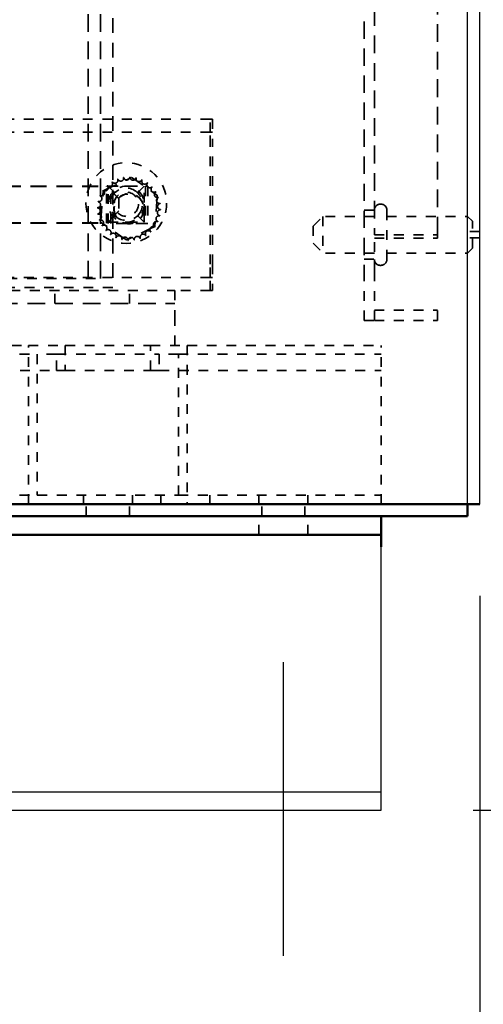
# Model space of a CAD drawing. Units: inches. Extents: x -79 to 352, y -70 to 193.
# Drawn here: x 301 to 305, y 4 to 14 of the extents above; entities that cross this region are included whole.
import ezdxf

# ---------------------------------------------------------------- set-up
doc = ezdxf.new("R2010")
doc.units = ezdxf.units.IN
doc.header["$MEASUREMENT"] = 0
doc.linetypes.add('DASHED', pattern=[0.2067, 0.1654, -0.0413])
doc.layers.add('balloon', color=7, linetype='Continuous')
doc.layers.add('Hidden (ANSI)', color=7, linetype='DASHED', lineweight=35)
doc.layers.add('Visible (ANSI)', color=7, linetype='Continuous', lineweight=50)
doc.dimstyles.get("Standard").update_dxf_attribs({"dimtxt": 0.18, "dimasz": 0.18, "dimexe": 0.18, "dimexo": 0.0625, "dimgap": 0.09, "dimtad": 0, "dimtih": 1, "dimtoh": 1, "dimzin": 4, "dimdsep": 46, "dimtxsty": 'Standard', "dimcen": 0.09, "dimadec": 0, "dimazin": 1, "dimtfac": 1, "dimtofl": 0, "dimtmove": 0, "dimatfit": 3, "dimfxl": 1, "dimtolj": 1, "dimtzin": 0, "dimarcsym": 0})

# ---------------------------------------------------------------- blocks, each defined once
blk = doc.blocks.new('*D4')
at = {"color": 0, "lineweight": -2, "transparency": 16777216}
for p, q in [((306.275, 69.1), (316.423, 69.1)), ((313.723, 66.4), (313.723, 41.289)), ((313.723, 11.8), (313.723, 35.889)), ((306.276, 9.1), (316.423, 9.1))]:
    blk.add_line(p, q, dxfattribs=at)
at = {"color": 0, "transparency": 16777216}
for points in [[(313.273, 66.4), (314.173, 66.4), (313.723, 69.1)], [(313.273, 11.8), (314.173, 11.8), (313.723, 9.1)]]:
    blk.add_solid(points, dxfattribs=at)
at = {"layer": 'Defpoints', "color": 0, "transparency": 16777216}
for p in [(305.338, 69.1), (305.338, 9.1), (313.723, 9.1)]:
    blk.add_point(p, dxfattribs=at)
at = {"color": 0, "transparency": 16777216, "insert": (313.723, 38.589), "char_height": 2.7, "attachment_point": 5}
blk.add_mtext('\\A1;60.00', dxfattribs=at)
blk = doc.blocks.new('*D10')
at = {"color": 0, "lineweight": -2, "transparency": 16777216}
for p, q in [((281.4, 8.287), (281.4, -6.608)), ((305.463, 8.287), (305.463, -6.608)), ((284.1, -3.908), (287.132, -3.908)), ((302.763, -3.908), (299.732, -3.908))]:
    blk.add_line(p, q, dxfattribs=at)
at = {"color": 0, "transparency": 16777216}
for points in [[(284.1, -3.458), (284.1, -4.358), (281.4, -3.908)], [(302.763, -3.458), (302.763, -4.358), (305.463, -3.908)]]:
    blk.add_solid(points, dxfattribs=at)
at = {"layer": 'Defpoints', "color": 0, "transparency": 16777216}
for p in [(281.4, 9.225), (305.463, 9.225), (281.4, -3.908)]:
    blk.add_point(p, dxfattribs=at)
at = {"color": 0, "transparency": 16777216, "insert": (293.432, -3.908), "char_height": 2.7, "attachment_point": 5}
blk.add_mtext('\\A1;24.00', dxfattribs=at)
blk = doc.blocks.new('*D13')
at = {"layer": 'balloon', "color": 0, "lineweight": -2, "transparency": 16777216}
for p, q in [((282.442, 70.1), (324.628, 70.1)), ((321.928, 67.4), (321.928, 50.181)), ((321.928, 8.8), (321.928, 44.781)), ((305.396, 6.1), (324.628, 6.1))]:
    blk.add_line(p, q, dxfattribs=at)
at = {"layer": 'balloon', "color": 0, "transparency": 16777216}
for points in [[(321.478, 67.4), (322.378, 67.4), (321.928, 70.1)], [(321.478, 8.8), (322.378, 8.8), (321.928, 6.1)]]:
    blk.add_solid(points, dxfattribs=at)
at = {"layer": 'Defpoints', "color": 0, "transparency": 16777216}
for p in [(281.504, 70.1), (304.458, 6.1), (321.928, 6.1)]:
    blk.add_point(p, dxfattribs=at)
at = {"layer": 'balloon', "color": 0, "transparency": 16777216, "insert": (321.928, 47.481), "char_height": 2.7, "attachment_point": 5}
blk.add_mtext('\\A1;64.00', dxfattribs=at)

msp = doc.modelspace()

# ---------------------------------------------------------------- linework, layer by layer
at = {"color": 7}
for p, q in [((305.338, 9.225), (305.338, 68.975)), ((305.463, 9.225), (305.463, 68.975)), ((305.338, 9.225), (281.65, 9.225)), ((305.338, 9.225), (305.338, 9.225)), ((305.338, 9.1), (305.338, 9.225)), ((305.338, 9.225), (305.463, 9.225)), ((281.588, 9.1), (305.338, 9.1)), ((304.458, 8.912), (304.458, 9.1)), ((282.458, 8.912), (304.458, 8.912)), ((304.458, 8.787), (304.458, 8.912)), ((304.458, 6.412), (304.458, 8.787)), ((303.458, 7.612), (303.458, 4.613)), ((304.458, 6.287), (304.458, 6.412)), ((282.458, 6.287), (304.458, 6.287)), ((304.458, 6.1), (304.458, 6.287)), ((282.458, 6.1), (304.458, 6.1))]:
    msp.add_line(p, q, dxfattribs=at)
at = {"layer": 'Hidden (ANSI)', "color": 7, "ltscale": 1.064344}
msp.add_line((304.283, 66.6), (304.283, 11.6), dxfattribs=at)
msp.add_line((304.283, 66.6), (304.283, 11.6), dxfattribs=at)
at = {"layer": 'Hidden (ANSI)', "color": 7, "ltscale": 1.094985}
for p, q in [((304.388, 66.295), (304.388, 11.975)), ((304.388, 66.295), (304.388, 11.975)), ((305.033, 11.975), (305.033, 66.295)), ((305.033, 11.975), (305.033, 66.295))]:
    msp.add_line(p, q, dxfattribs=at)
at = {"layer": 'Hidden (ANSI)', "color": 7, "ltscale": 1.088534}
for p, q in [((301.468, 11.527), (301.468, 27.277)), ((301.593, 11.527), (301.593, 27.277))]:
    msp.add_line(p, q, dxfattribs=at)
at = {"layer": 'Hidden (ANSI)', "color": 7, "ltscale": 0.907112}
msp.add_line((301.718, 15.185), (301.718, 11.435), dxfattribs=at)
at = {"layer": 'Hidden (ANSI)', "color": 7, "ltscale": 0.426297}
for p, q in [((302.712, 13.155), (300.473, 13.155)), ((302.712, 13.021), (300.473, 13.021)), ((302.712, 11.539), (300.473, 11.539))]:
    msp.add_line(p, q, dxfattribs=at)
at = {"layer": 'Hidden (ANSI)', "color": 7, "ltscale": 0.004662}
for p, q in [((302.737, 13.155), (302.712, 13.155)), ((302.737, 13.021), (302.712, 13.021)), ((302.052, 12.47), (302.077, 12.47)), ((302.077, 12.09), (302.052, 12.09)), ((302.737, 11.539), (302.712, 11.539)), ((302.737, 11.405), (302.712, 11.405))]:
    msp.add_line(p, q, dxfattribs=at)
at = {"layer": 'Hidden (ANSI)', "color": 7, "ltscale": 0.025423}
for p, q in [((302.712, 13.021), (302.712, 13.155)), ((302.712, 11.405), (302.712, 11.539)), ((301.128, 11.271), (301.128, 11.405)), ((301.888, 11.271), (301.888, 11.405))]:
    msp.add_line(p, q, dxfattribs=at)
at = {"layer": 'Hidden (ANSI)', "color": 7, "ltscale": 0.080083}
for p, q in [((302.737, 13.155), (302.737, 12.887)), ((302.737, 11.673), (302.737, 11.405)), ((302.353, 11.405), (302.353, 11.137))]:
    msp.add_line(p, q, dxfattribs=at)
at = {"layer": 'Hidden (ANSI)', "color": 7, "ltscale": 0.039991}
for p, q in [((302.712, 12.887), (302.712, 13.021)), ((302.712, 11.539), (302.712, 11.673))]:
    msp.add_line(p, q, dxfattribs=at)
at = {"layer": 'Hidden (ANSI)', "color": 7, "ltscale": 0.23113}
for p, q in [((302.712, 11.673), (302.712, 12.887)), ((302.737, 11.673), (302.737, 12.887))]:
    msp.add_line(p, q, dxfattribs=at)
at = {"layer": 'Hidden (ANSI)', "color": 7, "ltscale": 0.982704}
for p, q in [((293.529, 12.47), (301.654, 12.47)), ((293.529, 12.467), (301.654, 12.467)), ((293.529, 12.095), (301.654, 12.095)), ((293.529, 12.092), (301.654, 12.092))]:
    msp.add_line(p, q, dxfattribs=at)
at = {"layer": 'Hidden (ANSI)', "color": 7, "ltscale": 0.005358}
msp.add_line((301.654, 12.467), (301.654, 12.47), dxfattribs=at)
at = {"layer": 'Hidden (ANSI)', "color": 7, "ltscale": 0.033571}
for p, q in [((301.779, 12.345), (301.654, 12.47)), ((301.779, 12.342), (301.654, 12.467)), ((301.779, 12.22), (301.654, 12.095)), ((301.779, 12.217), (301.654, 12.092))]:
    msp.add_line(p, q, dxfattribs=at)
at = {"layer": 'Hidden (ANSI)', "color": 7, "ltscale": 0.112096}
for p, q in [((301.654, 12.092), (301.654, 12.467)), ((303.863, 12.162), (303.863, 11.787))]:
    msp.add_line(p, q, dxfattribs=at)
at = {"layer": 'Hidden (ANSI)', "color": 7, "ltscale": 0.038829}
for p, q in [((301.669, 12.446), (301.854, 12.533)), ((302.098, 12.035), (301.914, 11.947))]:
    msp.add_line(p, q, dxfattribs=at)
at = {"layer": 'Hidden (ANSI)', "color": 7, "ltscale": 0.019694}
for p, q in [((301.732, 12.41), (301.672, 12.47)), ((301.979, 12.41), (302.039, 12.47)), ((301.732, 12.163), (301.672, 12.103)), ((301.979, 12.163), (302.039, 12.103))]:
    msp.add_line(p, q, dxfattribs=at)
at = {"layer": 'Hidden (ANSI)', "color": 7, "ltscale": 0.072278}
for p, q in [((301.672, 12.09), (301.672, 12.47)), ((301.672, 12.47), (302.052, 12.47)), ((301.697, 12.09), (301.697, 12.47)), ((302.052, 12.47), (302.052, 12.09)), ((302.077, 12.47), (302.077, 12.09)), ((302.052, 12.09), (301.672, 12.09))]:
    msp.add_line(p, q, dxfattribs=at)
at = {"layer": 'Hidden (ANSI)', "color": 7, "ltscale": 0.007285}
for p, q in [((301.854, 12.533), (301.889, 12.55)), ((301.914, 11.947), (301.879, 11.93))]:
    msp.add_line(p, q, dxfattribs=at)
at = {"layer": 'Hidden (ANSI)', "color": 7, "ltscale": 0.001304}
for p, q in [((301.889, 12.55), (301.895, 12.553)), ((301.879, 11.93), (301.872, 11.927))]:
    msp.add_line(p, q, dxfattribs=at)
at = {"layer": 'Hidden (ANSI)', "color": 7, "ltscale": 0.002739}
for p, q in [((301.895, 12.553), (301.909, 12.56)), ((301.872, 11.927), (301.858, 11.921))]:
    msp.add_line(p, q, dxfattribs=at)
at = {"layer": 'Hidden (ANSI)', "color": 7, "ltscale": 0.007687}
for p, q in [((301.909, 12.56), (301.942, 12.537)), ((301.858, 11.921), (301.825, 11.944))]:
    msp.add_line(p, q, dxfattribs=at)
at = {"layer": 'Hidden (ANSI)', "color": 7, "ltscale": 0.046825}
for p, q in [((301.942, 12.537), (302.145, 12.397)), ((301.825, 11.944), (301.622, 12.084))]:
    msp.add_line(p, q, dxfattribs=at)
at = {"layer": 'Hidden (ANSI)', "color": 7, "ltscale": 0.069802}
for p, q in [((302.039, 12.103), (302.039, 12.47)), ((301.672, 12.103), (302.039, 12.103))]:
    msp.add_line(p, q, dxfattribs=at)
at = {"layer": 'Hidden (ANSI)', "color": 7, "ltscale": 0.039255}
for p, q in [((301.599, 12.167), (301.616, 12.373)), ((302.168, 12.313), (302.151, 12.107))]:
    msp.add_line(p, q, dxfattribs=at)
at = {"layer": 'Hidden (ANSI)', "color": 7, "ltscale": 0.009156}
for p, q in [((301.616, 12.373), (301.62, 12.422)), ((302.151, 12.107), (302.148, 12.059))]:
    msp.add_line(p, q, dxfattribs=at)
at = {"layer": 'Hidden (ANSI)', "color": 7, "ltscale": 0.000631538}
for p, q in [((301.62, 12.422), (301.623, 12.423)), ((302.148, 12.059), (302.144, 12.057))]:
    msp.add_line(p, q, dxfattribs=at)
at = {"layer": 'Hidden (ANSI)', "color": 7, "ltscale": 0.00068274}
for p, q in [((301.623, 12.423), (301.627, 12.425)), ((302.144, 12.057), (302.14, 12.055))]:
    msp.add_line(p, q, dxfattribs=at)
at = {"layer": 'Hidden (ANSI)', "color": 7, "ltscale": 0.00886}
for p, q in [((301.627, 12.425), (301.669, 12.446)), ((302.14, 12.055), (302.098, 12.035))]:
    msp.add_line(p, q, dxfattribs=at)
at = {"layer": 'Hidden (ANSI)', "color": 7, "ltscale": 0.002582}
for p, q in [((301.732, 12.41), (301.732, 12.396)), ((301.746, 12.41), (301.732, 12.41)), ((301.979, 12.41), (301.965, 12.41)), ((301.979, 12.396), (301.979, 12.41)), ((301.732, 12.177), (301.732, 12.163)), ((301.732, 12.163), (301.746, 12.163)), ((301.965, 12.163), (301.979, 12.163)), ((301.979, 12.163), (301.979, 12.177))]:
    msp.add_line(p, q, dxfattribs=at)
at = {"layer": 'Hidden (ANSI)', "color": 7, "ltscale": 0.00622}
for p, q in [((302.145, 12.397), (302.173, 12.378)), ((301.622, 12.084), (301.594, 12.102))]:
    msp.add_line(p, q, dxfattribs=at)
at = {"layer": 'Hidden (ANSI)', "color": 7, "ltscale": 0.004482}
for p, q in [((302.173, 12.378), (302.171, 12.354)), ((301.594, 12.102), (301.596, 12.126))]:
    msp.add_line(p, q, dxfattribs=at)
at = {"layer": 'Hidden (ANSI)', "color": 7, "ltscale": 0.003057}
msp.add_line((301.779, 12.345), (301.779, 12.342), dxfattribs=at)
at = {"layer": 'Hidden (ANSI)', "color": 7, "ltscale": 0.037299}
msp.add_line((301.779, 12.342), (301.779, 12.217), dxfattribs=at)
at = {"layer": 'Hidden (ANSI)', "color": 7, "ltscale": 0.005265}
for p, q in [((302.17, 12.341), (302.168, 12.313)), ((301.597, 12.139), (301.599, 12.167))]:
    msp.add_line(p, q, dxfattribs=at)
at = {"layer": 'Hidden (ANSI)', "color": 7, "ltscale": 0.002375}
for p, q in [((302.171, 12.354), (302.17, 12.341)), ((301.596, 12.126), (301.597, 12.139))]:
    msp.add_line(p, q, dxfattribs=at)
at = {"layer": 'Hidden (ANSI)', "color": 7, "ltscale": 0.001233}
for p, q in [((304.448, 12.287), (304.455, 12.287)), ((304.448, 11.662), (304.455, 11.662))]:
    msp.add_line(p, q, dxfattribs=at)
at = {"layer": 'Hidden (ANSI)', "color": 7, "ltscale": 0.026836}
for p, q in [((303.763, 12.062), (303.863, 12.162)), ((303.763, 11.887), (303.863, 11.787))]:
    msp.add_line(p, q, dxfattribs=at)
at = {"layer": 'Hidden (ANSI)', "color": 7, "ltscale": 0.099897}
for p, q in [((304.388, 12.162), (303.863, 12.162)), ((304.388, 11.787), (303.863, 11.787))]:
    msp.add_line(p, q, dxfattribs=at)
at = {"layer": 'Hidden (ANSI)', "color": 7, "ltscale": 0.019823}
for p, q in [((304.283, 12.225), (304.388, 12.225)), ((304.283, 11.725), (304.388, 11.725)), ((305.033, 11.1), (305.033, 11.205)), ((304.283, 11.1), (304.388, 11.1))]:
    msp.add_line(p, q, dxfattribs=at)
at = {"layer": 'Hidden (ANSI)', "color": 7, "ltscale": 0.15099}
msp.add_line((304.515, 11.722), (304.515, 12.227), dxfattribs=at)
at = {"layer": 'Hidden (ANSI)', "color": 7, "ltscale": 0.156657}
for p, q in [((304.515, 12.162), (305.338, 12.162)), ((304.515, 11.787), (305.338, 11.787))]:
    msp.add_line(p, q, dxfattribs=at)
at = {"layer": 'Hidden (ANSI)', "color": 7, "ltscale": 0.013368}
for p, q in [((305.388, 12.112), (305.338, 12.162)), ((305.388, 11.837), (305.338, 11.787))]:
    msp.add_line(p, q, dxfattribs=at)
at = {"layer": 'Hidden (ANSI)', "color": 7, "ltscale": 0.052258}
msp.add_line((303.763, 12.062), (303.763, 11.887), dxfattribs=at)
at = {"layer": 'Hidden (ANSI)', "color": 7, "ltscale": 0.082177}
msp.add_line((305.388, 11.837), (305.388, 12.112), dxfattribs=at)
at = {"layer": 'Hidden (ANSI)', "color": 7, "ltscale": 0.122829}
for p, q in [((304.388, 11.975), (305.033, 11.975)), ((304.388, 11.94), (305.033, 11.94)), ((304.388, 11.205), (305.033, 11.205)), ((304.388, 11.1), (305.033, 11.1))]:
    msp.add_line(p, q, dxfattribs=at)
at = {"layer": 'Hidden (ANSI)', "color": 7, "ltscale": 0.071326}
for p, q in [((304.388, 11.6), (304.388, 11.975)), ((300.858, 10.845), (301.233, 10.845)), ((302.103, 10.845), (302.478, 10.845))]:
    msp.add_line(p, q, dxfattribs=at)
at = {"layer": 'Hidden (ANSI)', "color": 7, "ltscale": 0.006566}
msp.add_line((305.033, 11.94), (305.033, 11.975), dxfattribs=at)
at = {"layer": 'Hidden (ANSI)', "color": 7, "ltscale": 0.023709}
for p, q in [((305.463, 12.006), (305.338, 12.006)), ((305.463, 11.944), (305.338, 11.944)), ((301.448, 9.1), (301.448, 9.225)), ((301.448, 9.1), (301.448, 9.225)), ((301.888, 9.1), (301.888, 9.225)), ((301.888, 9.1), (301.888, 9.225)), ((303.238, 9.1), (303.238, 9.225)), ((303.238, 9.1), (303.238, 9.225)), ((303.678, 9.1), (303.678, 9.225)), ((303.678, 9.1), (303.678, 9.225))]:
    msp.add_line(p, q, dxfattribs=at)
at = {"layer": 'Hidden (ANSI)', "color": 7, "ltscale": 0.149495}
for p, q in [((304.283, 11.1), (304.283, 11.6)), ((304.388, 11.6), (304.388, 11.1))]:
    msp.add_line(p, q, dxfattribs=at)
at = {"layer": 'Hidden (ANSI)', "color": 7, "ltscale": 0.333222}
msp.add_line((299.843, 11.527), (301.593, 11.527), dxfattribs=at)
at = {"layer": 'Hidden (ANSI)', "color": 7, "ltscale": 0.462677}
msp.add_line((301.718, 11.435), (299.288, 11.435), dxfattribs=at)
at = {"layer": 'Hidden (ANSI)', "color": 7, "ltscale": 0.357983}
msp.add_line((300.473, 11.405), (302.353, 11.405), dxfattribs=at)
at = {"layer": 'Hidden (ANSI)', "color": 7, "ltscale": 0.068214}
msp.add_line((302.712, 11.405), (302.353, 11.405), dxfattribs=at)
at = {"layer": 'Hidden (ANSI)', "color": 7, "ltscale": 1.101113}
msp.add_line((290.973, 11.271), (302.353, 11.271), dxfattribs=at)
at = {"layer": 'Hidden (ANSI)', "color": 7, "ltscale": 0.055517}
msp.add_line((302.353, 10.845), (302.353, 11.137), dxfattribs=at)
at = {"layer": 'Hidden (ANSI)', "color": 7, "ltscale": 1.062732}
msp.add_line((294.268, 10.845), (300.858, 10.845), dxfattribs=at)
at = {"layer": 'Hidden (ANSI)', "color": 7, "ltscale": 0.308461}
for p, q in [((300.858, 9.225), (300.858, 10.845)), ((300.858, 9.225), (300.858, 10.845)), ((302.478, 10.845), (302.478, 9.225)), ((302.478, 10.845), (302.478, 9.225)), ((304.458, 9.225), (304.458, 10.845)), ((304.458, 9.225), (304.458, 10.845))]:
    msp.add_line(p, q, dxfattribs=at)
at = {"layer": 'Hidden (ANSI)', "color": 7, "ltscale": 0.04845}
for p, q in [((301.233, 10.845), (301.233, 10.59)), ((302.103, 10.59), (302.103, 10.845))]:
    msp.add_line(p, q, dxfattribs=at)
at = {"layer": 'Hidden (ANSI)', "color": 7, "ltscale": 0.165609}
for p, q in [((301.233, 10.845), (302.103, 10.845)), ((301.233, 10.59), (302.103, 10.59))]:
    msp.add_line(p, q, dxfattribs=at)
at = {"layer": 'Hidden (ANSI)', "color": 7, "ltscale": 0.37703}
msp.add_line((302.478, 10.845), (304.458, 10.845), dxfattribs=at)
at = {"layer": 'Hidden (ANSI)', "color": 7, "ltscale": 0.034185}
for p, q in [((300.768, 10.755), (300.948, 10.755)), ((300.768, 9.315), (300.948, 9.315)), ((300.768, 9.315), (300.948, 9.315))]:
    msp.add_line(p, q, dxfattribs=at)
at = {"layer": 'Hidden (ANSI)', "color": 7, "ltscale": 0.274176}
for p, q in [((300.948, 10.755), (300.948, 9.315)), ((300.948, 10.755), (300.948, 9.315)), ((302.388, 9.315), (302.388, 10.755)), ((302.388, 9.315), (302.388, 10.755)), ((300.948, 9.315), (302.388, 9.315)), ((300.948, 9.315), (302.388, 9.315))]:
    msp.add_line(p, q, dxfattribs=at)
at = {"layer": 'Hidden (ANSI)', "color": 7, "ltscale": 0.037042}
for p, q in [((301.143, 10.755), (300.948, 10.755)), ((302.388, 10.755), (302.193, 10.755))]:
    msp.add_line(p, q, dxfattribs=at)
at = {"layer": 'Hidden (ANSI)', "color": 7, "ltscale": 0.199893}
msp.add_line((301.143, 10.755), (302.193, 10.755), dxfattribs=at)
at = {"layer": 'Hidden (ANSI)', "color": 7, "ltscale": 0.031308}
for p, q in [((301.143, 10.59), (301.143, 10.755)), ((302.193, 10.755), (302.193, 10.59))]:
    msp.add_line(p, q, dxfattribs=at)
at = {"layer": 'Hidden (ANSI)', "color": 7, "ltscale": 0.394172}
for p, q in [((302.388, 10.755), (304.458, 10.755)), ((302.388, 9.315), (304.458, 9.315)), ((302.388, 9.315), (304.458, 9.315))]:
    msp.add_line(p, q, dxfattribs=at)
at = {"layer": 'Hidden (ANSI)', "color": 7, "ltscale": 0.108468}
msp.add_line((300.573, 10.59), (301.143, 10.59), dxfattribs=at)
at = {"layer": 'Hidden (ANSI)', "color": 7, "ltscale": 0.017042}
for p, q in [((301.233, 10.59), (301.143, 10.59)), ((302.193, 10.59), (302.103, 10.59)), ((301.418, 9.225), (301.418, 9.315)), ((301.418, 9.225), (301.418, 9.315)), ((301.918, 9.225), (301.918, 9.315)), ((301.918, 9.225), (301.918, 9.315)), ((302.208, 9.225), (302.208, 9.315)), ((302.208, 9.225), (302.208, 9.315)), ((302.708, 9.225), (302.708, 9.315)), ((302.708, 9.225), (302.708, 9.315)), ((303.208, 9.225), (303.208, 9.315)), ((303.208, 9.225), (303.208, 9.315)), ((303.708, 9.225), (303.708, 9.315)), ((303.708, 9.225), (303.708, 9.315))]:
    msp.add_line(p, q, dxfattribs=at)
at = {"layer": 'Hidden (ANSI)', "color": 7, "ltscale": 0.431314}
msp.add_line((302.193, 10.59), (304.458, 10.59), dxfattribs=at)
at = {"layer": 'Hidden (ANSI)', "color": 7, "ltscale": 0.035613}
for p, q in [((303.208, 8.912), (303.208, 9.1)), ((303.208, 8.912), (303.208, 9.1)), ((303.708, 8.912), (303.708, 9.1)), ((303.708, 8.912), (303.708, 9.1))]:
    msp.add_line(p, q, dxfattribs=at)
at = {"layer": 'Hidden (ANSI)', "color": 7, "ltscale": 0.492365}
msp.add_circle((301.856, 12.298), 0.412, dxfattribs=at)
at = {"layer": 'Hidden (ANSI)', "color": 7, "ltscale": 0.219505}
msp.add_circle((301.856, 12.286), 0.184, dxfattribs=at)
at = {"layer": 'Hidden (ANSI)', "color": 7, "ltscale": 0.183602}
msp.add_circle((301.884, 12.24), 0.154, dxfattribs=at)
at = {"layer": 'Hidden (ANSI)', "color": 7, "ltscale": 0.147699}
msp.add_circle((301.856, 12.286), 0.124, dxfattribs=at)
at = {"layer": 'Hidden (ANSI)', "color": 7, "ltscale": 0.18088}
msp.add_circle((301.884, 12.24), 0.151, dxfattribs=at)
at = {"layer": 'Hidden (ANSI)', "color": 7, "ltscale": 0.017417}
for centre, start, end in [((301.64, 12.452), 231.6448, 46.2932), ((301.686, 12.496), 220.3948, 35.0432), ((301.74, 12.53), 209.1448, 23.7932), ((301.799, 12.552), 197.8948, 12.5432), ((301.861, 12.563), 186.6448, 1.2932), ((301.925, 12.561), 175.3948, 350.0432), ((301.986, 12.547), 164.1448, 338.7932), ((302.044, 12.521), 152.8948, 327.5432), ((302.096, 12.484), 141.6448, 316.2932), ((301.577, 12.343), 254.1448, 68.7932), ((301.603, 12.401), 242.8948, 57.5432), ((302.139, 12.438), 130.3948, 305.0432), ((302.173, 12.384), 119.1448, 293.7932), ((301.563, 12.281), 265.3948, 80.0432), ((302.195, 12.325), 107.8948, 282.5432), ((302.206, 12.263), 96.6448, 271.2932), ((301.561, 12.218), 276.6448, 91.2932), ((301.572, 12.155), 287.8948, 102.5432), ((302.19, 12.138), 74.1448, 248.7932), ((302.204, 12.199), 85.3948, 260.0432), ((301.594, 12.096), 299.1448, 113.7932), ((301.628, 12.043), 310.3948, 125.0432), ((302.164, 12.08), 62.8948, 237.5432), ((301.671, 11.997), 321.6448, 136.2932), ((301.723, 11.96), 332.8948, 147.5432), ((301.781, 11.934), 344.1448, 158.7932), ((302.028, 11.951), 29.1448, 203.7932), ((302.081, 11.985), 40.3948, 215.0432), ((302.127, 12.028), 51.6448, 226.2932), ((301.843, 11.92), 355.3948, 170.0432), ((301.906, 11.918), 6.6448, 181.2932), ((301.968, 11.928), 17.8948, 192.5432)]:
    msp.add_arc(centre, 0.0302, start, end, dxfattribs=at)
at = {"layer": 'Hidden (ANSI)', "color": 7, "ltscale": 0.00048752}
for start, end in [(133.0705, 133.6174), (121.8205, 122.3674), (110.5705, 111.1174), (99.3205, 99.8674), (88.0705, 88.6174), (76.8205, 77.3674), (65.5705, 66.1174), (54.3205, 54.8674), (155.5705, 156.1174), (144.3205, 144.8674), (43.0705, 43.6174), (31.8205, 32.3674), (166.8205, 167.3674), (20.5705, 21.1174), (9.3205, 9.8674), (178.0705, 178.6174), (189.3205, 189.8674), (346.8205, 347.3674), (358.0705, 358.6174), (200.5705, 201.1174), (211.8205, 212.3674), (335.5705, 336.1174), (223.0705, 223.6174), (234.3205, 234.8674), (301.8205, 302.3674), (313.0705, 313.6174), (324.3205, 324.8674), (245.5705, 246.1174), (256.8205, 257.3674), (268.0705, 268.6174), (279.3205, 279.8674), (290.5705, 291.1174)]:
    msp.add_arc((301.884, 12.24), 0.323, start, end, dxfattribs=at)
at = {"layer": 'Hidden (ANSI)', "color": 7, "ltscale": 0.048852}
for start, end in [(138.4593, 221.5407), (48.4593, 131.5407), (318.4593, 41.5407), (228.4593, 311.5407)]:
    msp.add_arc((301.856, 12.286), 0.165, start, end, dxfattribs=at)
at = {"layer": 'Hidden (ANSI)', "color": 7, "ltscale": 0.003695}
for start, end in [(131.5407, 138.4593), (41.5407, 48.4593), (221.5407, 228.4593), (311.5407, 318.4593)]:
    msp.add_arc((301.856, 12.286), 0.165, start, end, dxfattribs=at)
at = {"layer": 'Hidden (ANSI)', "color": 7, "ltscale": 0.017851}
for centre, start, end in [((304.448, 12.227), 90, 180), ((304.455, 12.227), 360, 90), ((304.448, 11.722), 180, 270), ((304.455, 11.722), 270, 0)]:
    msp.add_arc(centre, 0.06, start, end, dxfattribs=at)
at = {"layer": 'Visible (ANSI)', "color": 7}
for p, q in [((305.338, 9.225), (281.65, 9.225)), ((305.338, 9.225), (281.65, 9.225)), ((305.338, 9.1), (305.338, 9.225)), ((305.338, 9.225), (305.463, 9.225)), ((305.338, 9.1), (305.338, 9.225)), ((305.338, 9.225), (305.463, 9.225)), ((281.588, 9.1), (305.338, 9.1)), ((281.588, 9.1), (305.338, 9.1)), ((304.458, 8.912), (304.458, 9.1)), ((304.458, 8.912), (304.458, 9.1)), ((282.458, 8.912), (304.458, 8.912)), ((282.458, 8.912), (304.458, 8.912)), ((304.458, 8.787), (304.458, 8.912)), ((304.458, 8.787), (304.458, 8.912))]:
    msp.add_line(p, q, dxfattribs=at)

# ---------------------------------------------------------------- dimensions: what is measured, and where the dimension line sits
at = {"color": 7}
dim = msp.add_linear_dim(base=(313.723, 9.1), p1=(305.338, 69.1), p2=(305.338, 9.1), angle=90, dimstyle='Standard', override={"dimscale": 15}, dxfattribs=at)
dim.commit()
dim.dimension.update_dxf_attribs({"geometry": '*D4', "text_midpoint": (313.723, 38.589), "dimtype": 160})
dim = msp.add_linear_dim(base=(281.4, -3.908), p1=(305.463, 9.225), p2=(281.4, 9.225), text='24.00', dimstyle='Standard', override={"dimscale": 15}, dxfattribs=at)
dim.commit()
dim.dimension.update_dxf_attribs({"geometry": '*D10', "text_midpoint": (293.432, -3.908)})
at = {"layer": 'balloon', "color": 7}
dim = msp.add_linear_dim(base=(321.928, 6.1), p1=(281.504, 70.1), p2=(304.458, 6.1), angle=90, dimstyle='Standard', override={"dimscale": 15}, dxfattribs=at)
dim.commit()
dim.dimension.update_dxf_attribs({"geometry": '*D13', "text_midpoint": (321.928, 47.481), "dimtype": 160})

doc.saveas('drawing.dxf')
